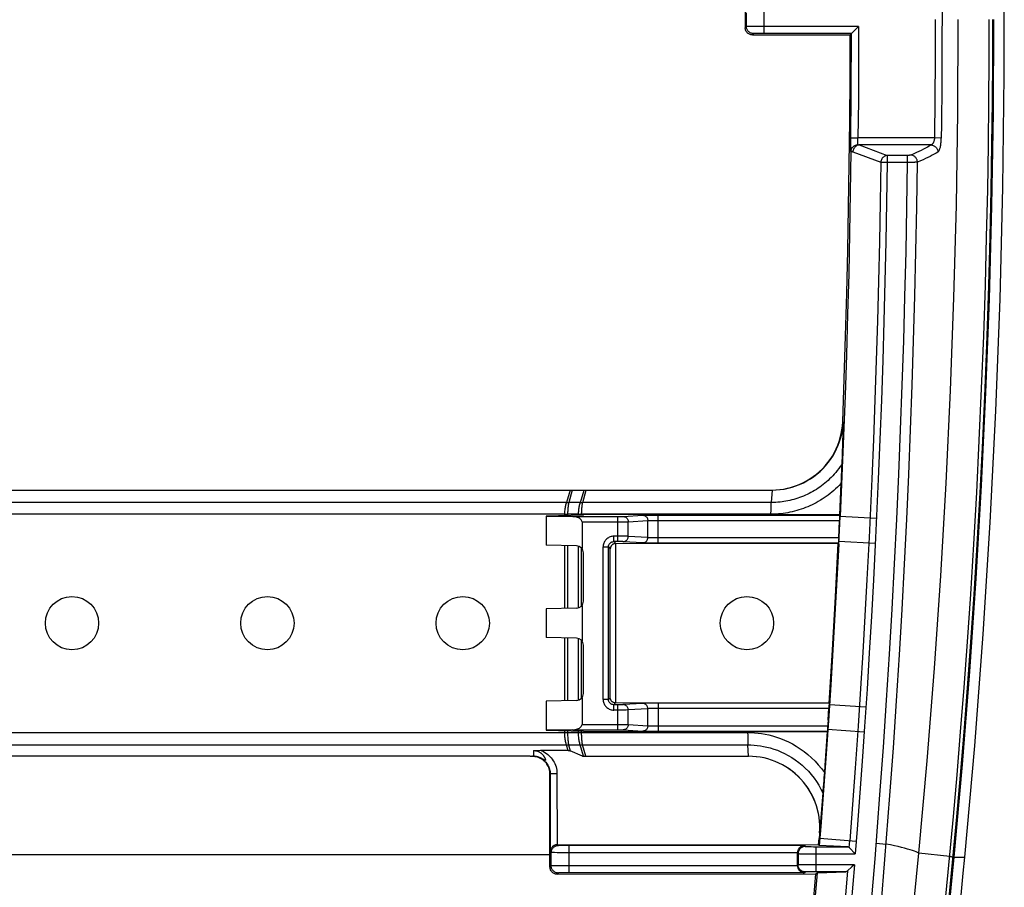
# Model space of a CAD drawing. Units: millimetres. Extents: x -47.7 to 46.8, y -48.8 to 45.7.
# Drawn here: x 19.1 to 46.8, y -26 to -1.6 of the extents above; entities that cross this region are included whole.
import ezdxf

# ---------------------------------------------------------------- set-up
doc = ezdxf.new("R2010")
doc.units = ezdxf.units.MM
doc.header["$LTSCALE"] = 16.335
doc.layers.get('0').update_dxf_attribs({"linetype": 'CONTINUOUS'})
for name, color, linetype in [('ASSI', 7, 'CONTINUOUS'), ('DRAFT', 7, 'CONTINUOUS'), ('RACCORDO', 7, 'CONTINUOUS'), ('SMUSSO', 7, 'CONTINUOUS'), ('SUPERFICI', 7, 'CONTINUOUS')]:
    doc.layers.add(name, color=color, linetype=linetype)

msp = doc.modelspace()

# ---------------------------------------------------------------- linework, layer by layer
at = {"color": 253, "linetype": 'CONTINUOUS'}
msp.add_line((33.989, -25.114), (14.736, -25.114), dxfattribs=at)
at = {"color": 7, "linetype": 'CONTINUOUS'}
msp.add_line((44.242, -26.394), (44.372, -25.061), dxfattribs=at)
for points in [[(44.372, -25.061), (44.605, -22.459), (44.811, -19.854), (44.989, -17.247), (45.14, -14.639), (45.263, -12.03), (45.359, -9.419), (45.428, -6.808), (45.469, -4.196), (45.483, -1.584)], [(45.365, -25.18), (45.6, -22.564), (45.807, -19.946), (45.986, -17.327), (46.138, -14.705), (46.262, -12.082), (46.358, -9.459), (46.427, -6.834), (46.469, -4.21), (46.483, -1.584)]]:
    msp.add_lwpolyline(points, dxfattribs=at)
for centre in [(20.533, -18.584), (26.033, -18.584), (31.533, -18.584)]:
    msp.add_circle(centre, 0.75, dxfattribs=at)
at = {"layer": 'ASSI', "color": 7, "linetype": 'CONTINUOUS'}
msp.add_circle((39.533, -18.584), 0.75, dxfattribs=at)
at = {"layer": 'DRAFT', "color": 7, "linetype": 'CONTINUOUS'}
for p, q in [((34.933, -15.539), (33.883, -15.571)), ((33.883, -15.574), (33.883, -16.384)), ((42.139, -15.534), (34.933, -15.526)), ((34.933, -15.539), (34.933, -15.526)), ((42.117, -16.36), (42.154, -15.584)), ((42.022, -17.838), (42.101, -16.335)), ((42.117, -16.36), (42.065, -17.352)), ((42.065, -17.352), (42.01, -18.343)), ((41.937, -19.339), (42.022, -17.838)), ((33.883, -18.184), (33.883, -18.984)), ((42.01, -18.343), (41.953, -19.332)), ((41.845, -20.837), (41.937, -19.339)), ((41.953, -19.332), (41.892, -20.319)), ((41.892, -20.319), (41.836, -21.196)), ((33.883, -20.784), (33.883, -21.595)), ((41.836, -21.196), (41.763, -22.267)), ((33.883, -21.598), (34.933, -21.63)), ((34.933, -21.63), (34.933, -21.639)), ((34.933, -21.639), (41.792, -21.632)), ((41.763, -22.267), (41.689, -23.29)), ((41.689, -23.29), (41.612, -24.311)), ((41.612, -24.311), (41.569, -24.851)), ((41.55, -24.83), (41.564, -24.649)), ((41.55, -24.83), (41.569, -24.851)), ((45.624, -25.631), (45.667, -25.18)), ((41.337, -27.275), (41.472, -25.65)), ((41.508, -25.618), (41.428, -26.58)), ((41.472, -25.65), (41.508, -25.618)), ((45.489, -26.983), (45.624, -25.631))]:
    msp.add_line(p, q, dxfattribs=at)
at = {"layer": 'DRAFT', "color": 253, "linetype": 'CONTINUOUS'}
for p, q in [((42.106, -16.36), (42.117, -16.36)), ((41.851, -20.811), (41.861, -20.812)), ((41.585, -24.651), (41.564, -24.649)), ((45.365, -25.18), (45.667, -25.18))]:
    msp.add_line(p, q, dxfattribs=at)
at = {"layer": 'DRAFT', "color": 7, "linetype": 'CONTINUOUS'}
msp.add_lwpolyline([(45.667, -25.18), (45.944, -22.04), (46.182, -18.897), (46.381, -15.753), (46.54, -12.606), (46.659, -9.457), (46.738, -6.308), (46.778, -3.159), (46.778, -0.01), (46.738, 3.139), (46.659, 6.288), (46.54, 9.437), (46.381, 12.584), (46.182, 15.729), (45.944, 18.871), (45.667, 22.011)], dxfattribs=at)
at = {"layer": 'RACCORDO', "color": 7, "linetype": 'CONTINUOUS'}
for p, q in [((39.484, -1.356), (39.484, -1.812)), ((42.659, -1.791), (42.561, -1.889)), ((42.677, -1.773), (42.659, -1.791)), ((39.685, -2.012), (42.441, -2.009)), ((42.478, -1.972), (42.477, -1.973)), ((42.241, -12.91), (42.2, -14.113)), ((42.179, -14.652), (42.139, -15.534)), ((11.186, -14.834), (40.241, -14.834)), ((40.241, -14.834), (40.219, -15.185)), ((33.883, -15.574), (34.634, -15.582)), ((34.89, -15.732), (34.89, -16.483)), ((42.115, -16.181), (42.139, -15.688)), ((42.143, -15.538), (42.139, -15.534)), ((42.141, -15.65), (42.139, -15.688)), ((42.142, -15.615), (42.141, -15.65)), ((42.143, -15.584), (42.142, -15.615)), ((42.144, -15.567), (42.143, -15.584)), ((35.839, -16.341), (42.101, -16.335)), ((42.101, -16.335), (42.105, -16.331)), ((42.113, -16.226), (42.111, -16.255)), ((42.115, -16.181), (42.113, -16.226)), ((34.738, -16.407), (33.883, -16.384)), ((34.933, -17.962), (34.933, -16.607)), ((34.738, -18.162), (33.883, -18.184)), ((34.89, -18.086), (34.89, -19.083)), ((34.738, -19.007), (33.883, -18.984)), ((34.933, -20.562), (34.933, -19.207)), ((34.738, -20.762), (33.883, -20.784)), ((34.89, -20.686), (34.89, -21.437)), ((41.845, -20.837), (35.837, -20.83)), ((41.817, -21.317), (41.84, -20.973)), ((41.843, -20.928), (41.84, -20.973)), ((41.844, -20.901), (41.843, -20.928)), ((41.845, -20.878), (41.844, -20.901)), ((41.846, -20.838), (41.845, -20.837)), ((41.817, -21.317), (41.804, -21.518)), ((34.634, -21.587), (33.883, -21.595)), ((41.799, -21.574), (41.798, -21.593)), ((41.801, -21.553), (41.799, -21.574)), ((41.804, -21.518), (41.801, -21.553)), ((41.792, -21.632), (41.793, -21.631)), ((33.718, -22.166), (34.49, -22.166)), ((39.579, -22.334), (39.561, -22.014)), ((33.43, -22.334), (15.883, -22.334)), ((33.495, -22.334), (33.473, -22.334)), ((33.523, -22.336), (33.486, -22.334)), ((33.505, -22.33), (33.52, -22.33)), ((33.56, -22.34), (33.523, -22.336)), ((33.56, -22.339), (33.592, -22.344)), ((33.813, -22.433), (33.79, -22.419)), ((34.901, -22.334), (34.558, -22.181)), ((34.901, -22.334), (39.579, -22.334)), ((33.989, -25.458), (33.987, -22.834)), ((41.668, -23.366), (41.564, -24.649)), ((41.672, -23.312), (41.668, -23.366)), ((34.201, -24.823), (41.55, -24.83)), ((42.376, -24.881), (41.569, -24.851)), ((42.44, -24.929), (42.561, -25.06)), ((40.953, -25.418), (40.953, -25.051)), ((42.561, -25.06), (42.581, -25.081)), ((42.487, -25.452), (42.367, -25.562)), ((42.538, -25.405), (42.487, -25.452)), ((42.556, -25.388), (42.538, -25.405)), ((34.189, -25.657), (41.472, -25.65)), ((41.508, -25.618), (42.319, -25.588)), ((42.367, -25.562), (42.36, -25.569))]:
    msp.add_line(p, q, dxfattribs=at)
at = {"layer": 'RACCORDO', "color": 253, "linetype": 'CONTINUOUS'}
for p, q in [((40.019, -1.973), (40.019, -1.196)), ((45.024, -1.181), (45.023, -2.341)), ((39.519, -1.778), (39.519, -1.391)), ((44.831, -1.584), (44.829, -2.711)), ((39.519, -1.778), (39.484, -1.812)), ((39.589, -1.775), (39.556, -1.776)), ((39.631, -1.775), (39.589, -1.775)), ((39.74, -1.774), (39.631, -1.775)), ((39.909, -1.773), (39.74, -1.774)), ((42.677, -1.773), (39.909, -1.773)), ((42.677, -1.773), (42.675, -2.821)), ((39.719, -1.978), (39.685, -2.012)), ((39.786, -1.975), (39.761, -1.975)), ((39.817, -1.974), (39.786, -1.975)), ((39.87, -1.973), (39.817, -1.974)), ((39.931, -1.973), (39.87, -1.973)), ((40.019, -1.973), (39.931, -1.973)), ((42.477, -1.973), (40.019, -1.973)), ((42.471, -3.605), (42.477, -1.973)), ((45.023, -2.341), (45.018, -3.432)), ((44.829, -2.711), (44.822, -3.793)), ((42.675, -2.821), (42.669, -3.869)), ((42.458, -5.002), (42.471, -3.605)), ((42.669, -3.869), (42.659, -4.917)), ((44.822, -3.793), (44.811, -4.917)), ((42.459, -4.914), (42.659, -4.917)), ((42.658, -4.995), (42.658, -4.964)), ((44.811, -4.917), (42.659, -4.917)), ((45.005, -4.919), (44.811, -4.917)), ((42.458, -5.11), (42.458, -5.002)), ((42.458, -5.18), (42.458, -5.11)), ((42.458, -5.221), (42.458, -5.18)), ((42.458, -5.255), (42.458, -5.221)), ((42.658, -5.023), (42.658, -4.995)), ((42.658, -5.048), (42.658, -5.023)), ((44.715, -5.114), (42.695, -5.114)), ((42.695, -5.114), (43.482, -5.408)), ((42.515, -5.308), (43.302, -5.602)), ((44.061, -5.408), (43.482, -5.408)), ((43.482, -5.408), (43.482, -5.605)), ((44.057, -5.605), (44.057, -5.408)), ((44.057, -5.605), (43.482, -5.605)), ((44.124, -5.605), (44.097, -5.605)), ((44.15, -5.605), (44.124, -5.605)), ((44.175, -5.604), (44.15, -5.605)), ((44.2, -5.604), (44.175, -5.604)), ((44.223, -5.603), (44.2, -5.604)), ((44.245, -5.603), (44.223, -5.603)), ((43.049, -14.516), (42.973, -16.171)), ((43.23, -14.524), (43.153, -16.18)), ((34.554, -14.834), (34.454, -15.185)), ((34.616, -14.834), (34.515, -15.186)), ((34.847, -15.186), (34.948, -14.834)), ((34.909, -15.185), (35.01, -14.834)), ((34.454, -15.185), (11.216, -15.185)), ((34.847, -15.186), (34.515, -15.186)), ((40.219, -15.185), (34.909, -15.185)), ((34.396, -15.515), (11.228, -15.515)), ((34.396, -15.515), (34.437, -15.516)), ((34.396, -15.515), (34.396, -15.555)), ((34.437, -15.516), (34.485, -15.518)), ((34.792, -15.518), (34.485, -15.518)), ((34.485, -15.518), (34.485, -15.553)), ((34.792, -15.518), (34.82, -15.517)), ((34.792, -15.543), (34.792, -15.518)), ((34.82, -15.517), (34.849, -15.516)), ((34.849, -15.516), (34.88, -15.515)), ((40.214, -15.515), (34.88, -15.515)), ((34.88, -15.541), (34.88, -15.515)), ((34.634, -15.582), (35.916, -15.582)), ((34.89, -15.732), (35.98, -15.732)), ((35.902, -16.287), (35.902, -15.582)), ((35.916, -15.582), (35.954, -15.582)), ((35.954, -15.582), (35.988, -15.581)), ((35.98, -15.732), (36.095, -15.731)), ((35.988, -15.581), (36.009, -15.581)), ((36.009, -15.581), (36.025, -15.581)), ((36.047, -15.58), (36.598, -15.544)), ((36.095, -15.731), (36.148, -15.731)), ((36.148, -15.731), (36.174, -15.73)), ((36.192, -15.73), (36.743, -15.694)), ((36.192, -16.139), (36.192, -15.73)), ((36.65, -15.542), (36.688, -15.541)), ((36.688, -15.541), (36.734, -15.54)), ((36.734, -15.54), (36.813, -15.539)), ((36.743, -16.175), (36.743, -15.694)), ((36.803, -15.691), (36.833, -15.69)), ((36.813, -15.539), (36.903, -15.539)), ((36.833, -15.69), (36.868, -15.689)), ((36.868, -15.689), (36.906, -15.689)), ((36.903, -15.539), (37.033, -15.538)), ((36.906, -15.689), (36.968, -15.688)), ((36.968, -15.688), (37.033, -15.688)), ((37.033, -15.538), (42.143, -15.538)), ((37.033, -16.331), (37.033, -15.538)), ((37.033, -15.688), (42.139, -15.688)), ((43.18, -15.633), (42.144, -15.584)), ((36.029, -16.137), (35.785, -16.137)), ((35.785, -16.287), (35.785, -16.137)), ((35.941, -16.287), (35.785, -16.287)), ((35.785, -16.287), (35.839, -16.341)), ((35.842, -20.83), (35.845, -16.341)), ((35.977, -16.287), (35.941, -16.287)), ((35.999, -16.288), (35.977, -16.287)), ((36.115, -16.138), (36.029, -16.137)), ((36.598, -16.325), (36.047, -16.289)), ((36.743, -16.175), (36.192, -16.139)), ((36.759, -16.329), (36.71, -16.328)), ((36.842, -16.33), (36.759, -16.329)), ((36.935, -16.33), (36.842, -16.33)), ((36.886, -16.18), (36.85, -16.179)), ((36.926, -16.18), (36.886, -16.18)), ((36.989, -16.181), (36.926, -16.18)), ((42.105, -16.331), (36.935, -16.33)), ((42.115, -16.181), (36.989, -16.181)), ((42.113, -16.226), (42.106, -16.36)), ((43.146, -16.336), (42.12, -16.284)), ((42.973, -16.171), (42.912, -17.355)), ((43.153, -16.18), (43.092, -17.365)), ((34.396, -16.398), (34.396, -18.171)), ((34.485, -16.4), (34.485, -18.169)), ((34.792, -18.153), (34.792, -16.416)), ((34.88, -18.097), (34.88, -16.471)), ((35.485, -16.437), (35.635, -16.437)), ((35.485, -20.732), (35.485, -16.437)), ((35.635, -16.437), (35.687, -16.488)), ((35.635, -20.732), (35.635, -16.437)), ((35.684, -20.683), (35.687, -16.488)), ((42.912, -17.355), (42.855, -18.381)), ((43.092, -17.365), (43.036, -18.392)), ((42.855, -18.381), (42.795, -19.406)), ((43.036, -18.392), (42.976, -19.417)), ((34.396, -18.998), (34.396, -20.771)), ((34.485, -19), (34.485, -20.769)), ((34.792, -20.753), (34.792, -19.016)), ((34.88, -20.697), (34.88, -19.071)), ((42.795, -19.406), (42.733, -20.429)), ((42.976, -19.417), (42.913, -20.44)), ((42.733, -20.429), (42.664, -21.486)), ((42.913, -20.44), (42.844, -21.498)), ((35.635, -20.732), (35.485, -20.732)), ((35.635, -20.732), (35.684, -20.683)), ((35.785, -20.882), (35.837, -20.83)), ((35.902, -20.882), (35.785, -20.882)), ((35.785, -21.032), (35.785, -20.882)), ((35.902, -21.032), (35.785, -21.032)), ((35.946, -20.882), (35.902, -20.882)), ((35.902, -21.587), (35.902, -20.882)), ((36.049, -21.031), (35.902, -21.032)), ((35.976, -20.881), (35.946, -20.882)), ((36.002, -20.881), (35.976, -20.881)), ((36.017, -20.881), (36.002, -20.881)), ((36.03, -20.881), (36.017, -20.881)), ((36.598, -20.844), (36.047, -20.88)), ((36.132, -21.031), (36.049, -21.031)), ((36.169, -21.03), (36.132, -21.031)), ((36.186, -21.03), (36.169, -21.03)), ((36.192, -21.03), (36.186, -21.03)), ((36.743, -20.994), (36.192, -21.03)), ((36.192, -21.439), (36.192, -21.03)), ((36.688, -20.841), (36.65, -20.842)), ((36.734, -20.84), (36.688, -20.841)), ((36.813, -20.839), (36.734, -20.84)), ((36.743, -21.475), (36.743, -20.994)), ((36.833, -20.99), (36.803, -20.991)), ((36.903, -20.839), (36.813, -20.839)), ((36.868, -20.989), (36.833, -20.99)), ((36.906, -20.989), (36.868, -20.989)), ((37.033, -20.838), (36.903, -20.839)), ((36.968, -20.988), (36.906, -20.989)), ((37.033, -20.988), (36.968, -20.988)), ((41.846, -20.838), (37.033, -20.838)), ((37.033, -20.838), (37.033, -21.631)), ((41.839, -20.988), (37.033, -20.988)), ((41.851, -20.811), (41.84, -20.973)), ((42.881, -20.951), (41.856, -20.884)), ((34.396, -21.614), (34.396, -21.662)), ((34.634, -21.587), (35.935, -21.587)), ((34.89, -21.437), (36.029, -21.437)), ((35.935, -21.587), (35.966, -21.587)), ((35.966, -21.587), (35.994, -21.588)), ((35.994, -21.588), (36.01, -21.588)), ((36.029, -21.437), (36.118, -21.438)), ((36.047, -21.589), (36.598, -21.625)), ((36.118, -21.438), (36.158, -21.438)), ((36.192, -21.439), (36.743, -21.475)), ((36.85, -21.479), (36.887, -21.48)), ((36.887, -21.48), (36.926, -21.48)), ((36.926, -21.48), (36.989, -21.481)), ((36.989, -21.481), (41.806, -21.481)), ((42.834, -21.654), (41.799, -21.584)), ((42.664, -21.486), (42.582, -22.668)), ((42.844, -21.498), (42.787, -22.339)), ((15.876, -21.662), (34.396, -21.662)), ((34.396, -21.662), (34.417, -21.663)), ((34.417, -21.663), (34.447, -21.664)), ((34.447, -21.664), (34.485, -21.665)), ((34.485, -21.665), (34.792, -21.665)), ((34.82, -21.664), (34.839, -21.663)), ((34.839, -21.663), (34.859, -21.662)), ((34.859, -21.662), (34.88, -21.662)), ((34.88, -21.662), (39.556, -21.662)), ((36.71, -21.628), (36.759, -21.629)), ((36.759, -21.629), (36.842, -21.63)), ((36.842, -21.63), (36.935, -21.63)), ((36.935, -21.63), (41.793, -21.631)), ((39.553, -21.662), (39.554, -21.747)), ((39.554, -21.747), (39.556, -21.871)), ((15.875, -22.014), (34.447, -22.014)), ((33.523, -22.171), (33.52, -22.33)), ((34.447, -22.014), (34.49, -22.166)), ((34.511, -22.015), (34.841, -22.015)), ((34.511, -22.015), (34.558, -22.181)), ((34.933, -22.334), (34.841, -22.015)), ((34.904, -22.014), (39.561, -22.014)), ((34.996, -22.334), (34.904, -22.014)), ((42.787, -22.339), (42.713, -23.365)), ((42.582, -22.668), (42.507, -23.693)), ((33.996, -22.834), (33.987, -22.834)), ((33.996, -22.834), (33.998, -25.02)), ((34.186, -22.826), (34.187, -24.824)), ((42.713, -23.365), (42.635, -24.39)), ((43.139, -25.221), (43.278, -23.42)), ((43.419, -25.244), (43.558, -23.44)), ((42.507, -23.693), (42.428, -24.717)), ((45.197, -25.603), (45.344, -24.029)), ((45.206, -26.509), (45.441, -24.04)), ((42.635, -24.39), (42.581, -25.081)), ((42.609, -24.731), (41.585, -24.651)), ((34.224, -24.846), (34.201, -24.823)), ((34.339, -24.85), (34.306, -24.85)), ((34.395, -24.851), (34.339, -24.85)), ((34.458, -24.851), (34.395, -24.851)), ((41.15, -24.851), (34.458, -24.851)), ((34.524, -25.617), (34.524, -24.851)), ((41.15, -24.851), (41.174, -24.876)), ((41.256, -24.879), (41.289, -24.88)), ((41.289, -24.88), (41.345, -24.88)), ((41.345, -24.88), (41.408, -24.881)), ((41.408, -24.881), (42.376, -24.881)), ((41.474, -24.881), (41.474, -25.588)), ((42.414, -24.9), (42.428, -24.717)), ((43.174, -24.784), (43.453, -24.807)), ((34.024, -25.046), (33.998, -25.02)), ((34.024, -25.423), (34.024, -25.046)), ((34.187, -25.05), (34.114, -25.049)), ((34.343, -25.051), (34.187, -25.05)), ((40.953, -25.051), (34.343, -25.051)), ((40.953, -25.055), (40.974, -25.076)), ((40.974, -25.076), (40.974, -25.393)), ((41.064, -25.079), (41.137, -25.08)), ((41.137, -25.08), (41.293, -25.081)), ((41.293, -25.081), (42.581, -25.081)), ((43.03, -26.533), (43.139, -25.221)), ((45.24, -25.157), (44.372, -25.061)), ((45.336, -25.169), (45.365, -25.18)), ((34.024, -25.423), (33.989, -25.458)), ((34.094, -25.42), (34.061, -25.421)), ((34.136, -25.419), (34.094, -25.42)), ((34.245, -25.418), (34.136, -25.419)), ((34.414, -25.418), (34.245, -25.418)), ((40.953, -25.418), (34.414, -25.418)), ((40.974, -25.393), (40.953, -25.414)), ((41.044, -25.39), (41.011, -25.391)), ((41.086, -25.39), (41.044, -25.39)), ((41.195, -25.389), (41.086, -25.39)), ((41.364, -25.388), (41.195, -25.389)), ((42.556, -25.388), (41.364, -25.388)), ((42.556, -25.388), (42.466, -26.483)), ((43.31, -26.557), (43.419, -25.244)), ((34.224, -25.623), (34.189, -25.657)), ((34.291, -25.619), (34.266, -25.62)), ((34.322, -25.619), (34.291, -25.619)), ((34.376, -25.618), (34.322, -25.619)), ((34.437, -25.618), (34.376, -25.618)), ((34.524, -25.617), (34.437, -25.618)), ((41.15, -25.617), (34.524, -25.617)), ((41.174, -25.593), (41.15, -25.617)), ((41.241, -25.59), (41.216, -25.59)), ((41.272, -25.589), (41.241, -25.59)), ((41.326, -25.589), (41.272, -25.589)), ((41.387, -25.588), (41.326, -25.589)), ((41.474, -25.588), (41.387, -25.588)), ((42.319, -25.588), (41.474, -25.588)), ((42.36, -25.569), (42.277, -26.571)), ((45.064, -26.941), (45.197, -25.603))]:
    msp.add_line(p, q, dxfattribs=at)
for points in [[(45.344, -24.029), (45.447, -22.859), (45.548, -21.649), (45.645, -20.399), (45.74, -19.107), (45.831, -17.766), (45.918, -16.36), (46, -14.903), (46.074, -13.441), (46.14, -11.971), (46.197, -10.495), (46.244, -9.065), (46.281, -7.699), (46.31, -6.379), (46.331, -5.108), (46.346, -3.885), (46.354, -2.711), (46.356, -1.584)], [(45.441, -24.04), (45.544, -22.87), (45.645, -21.659), (45.742, -20.408), (45.837, -19.116), (45.928, -17.775), (46.015, -16.367), (46.097, -14.91), (46.171, -13.447), (46.237, -11.976), (46.294, -10.499), (46.341, -9.069), (46.378, -7.702), (46.407, -6.382), (46.429, -5.11), (46.443, -3.886), (46.451, -2.711), (46.453, -1.584)], [(39.556, -1.776), (39.543, -1.776), (39.533, -1.777), (39.526, -1.777), (39.521, -1.778), (39.519, -1.778)], [(39.719, -1.978), (39.698, -1.977), (39.677, -1.973), (39.657, -1.968), (39.638, -1.961), (39.619, -1.951), (39.601, -1.94), (39.585, -1.926), (39.57, -1.912), (39.557, -1.895), (39.546, -1.878), (39.536, -1.859), (39.529, -1.84), (39.523, -1.819), (39.52, -1.799), (39.519, -1.778)], [(39.761, -1.975), (39.75, -1.976), (39.741, -1.976), (39.733, -1.976), (39.727, -1.977), (39.723, -1.977), (39.72, -1.977), (39.719, -1.978)], [(45.018, -3.432), (45.009, -4.54), (45.005, -4.919)], [(42.658, -4.964), (42.659, -4.933), (42.659, -4.917)], [(44.811, -4.917), (44.81, -4.932), (44.809, -4.947), (44.807, -4.962), (44.805, -4.976), (44.802, -4.991), (44.798, -5.005), (44.794, -5.018), (44.789, -5.031), (44.784, -5.043), (44.778, -5.055), (44.772, -5.066), (44.765, -5.076), (44.757, -5.085), (44.75, -5.093), (44.741, -5.1), (44.733, -5.105), (44.724, -5.11), (44.715, -5.114)], [(44.907, -5.313), (44.916, -5.306), (44.925, -5.297), (44.934, -5.285), (44.942, -5.271), (44.95, -5.255), (44.957, -5.237), (44.964, -5.217), (44.971, -5.196), (44.977, -5.172), (44.982, -5.148), (44.987, -5.122), (44.991, -5.095), (44.995, -5.067), (44.998, -5.038), (45.001, -5.009), (45.003, -4.98), (45.004, -4.95), (45.005, -4.919)], [(42.46, -5.3), (42.459, -5.292), (42.459, -5.281), (42.459, -5.269), (42.458, -5.255)], [(42.695, -5.114), (42.673, -5.117), (42.651, -5.123), (42.629, -5.132), (42.609, -5.144), (42.59, -5.159), (42.573, -5.175), (42.557, -5.194), (42.544, -5.215), (42.532, -5.237), (42.524, -5.26), (42.518, -5.284), (42.515, -5.308)], [(42.659, -5.103), (42.659, -5.096), (42.658, -5.089), (42.658, -5.08), (42.658, -5.07), (42.658, -5.06), (42.658, -5.048)], [(42.659, -5.103), (42.665, -5.105), (42.671, -5.107), (42.677, -5.109), (42.683, -5.111), (42.689, -5.112), (42.695, -5.114)], [(44.715, -5.114), (44.665, -5.143), (44.613, -5.173), (44.557, -5.204), (44.499, -5.234), (44.438, -5.265), (44.372, -5.297), (44.302, -5.329), (44.228, -5.363), (44.149, -5.397)], [(44.715, -5.114), (44.735, -5.116), (44.754, -5.12), (44.773, -5.126), (44.791, -5.134), (44.809, -5.143), (44.826, -5.155), (44.841, -5.168), (44.855, -5.183), (44.868, -5.199), (44.879, -5.216), (44.888, -5.234), (44.896, -5.253), (44.902, -5.273), (44.905, -5.293), (44.907, -5.313)], [(42.462, -5.271), (42.47, -5.279), (42.479, -5.287), (42.487, -5.294), (42.496, -5.299), (42.505, -5.304), (42.515, -5.308)], [(43.482, -5.408), (43.46, -5.411), (43.438, -5.418), (43.417, -5.427), (43.396, -5.438), (43.377, -5.453), (43.36, -5.47), (43.344, -5.488), (43.331, -5.509), (43.32, -5.531), (43.311, -5.554), (43.305, -5.578), (43.302, -5.602)], [(44.149, -5.397), (44.148, -5.398), (44.146, -5.398), (44.144, -5.399), (44.142, -5.399), (44.14, -5.4), (44.138, -5.401), (44.135, -5.401), (44.132, -5.402), (44.129, -5.402), (44.126, -5.403), (44.123, -5.403), (44.119, -5.404), (44.116, -5.404), (44.112, -5.405), (44.108, -5.405), (44.104, -5.406), (44.1, -5.406), (44.096, -5.406), (44.092, -5.407), (44.088, -5.407), (44.083, -5.407), (44.079, -5.407), (44.075, -5.408), (44.07, -5.408), (44.066, -5.408), (44.061, -5.408)], [(44.334, -5.596), (44.332, -5.577), (44.328, -5.557), (44.323, -5.537), (44.315, -5.519), (44.306, -5.501), (44.295, -5.483), (44.283, -5.468), (44.27, -5.453), (44.255, -5.44), (44.239, -5.428), (44.222, -5.418), (44.204, -5.41), (44.186, -5.404), (44.168, -5.399), (44.149, -5.397)], [(44.907, -5.313), (44.857, -5.343), (44.803, -5.373), (44.747, -5.403), (44.688, -5.434), (44.626, -5.465), (44.56, -5.496), (44.489, -5.529), (44.414, -5.562), (44.334, -5.596)], [(43.302, -5.602), (43.285, -6.721), (43.263, -7.838), (43.238, -8.954), (43.208, -10.069), (43.175, -11.183), (43.137, -12.295), (43.095, -13.406), (43.049, -14.516)], [(43.482, -5.605), (43.465, -6.724), (43.444, -7.842), (43.419, -8.959), (43.389, -10.074), (43.356, -11.189), (43.318, -12.302), (43.276, -13.413), (43.23, -14.524)], [(43.278, -23.42), (43.375, -22.078), (43.464, -20.756), (43.546, -19.46), (43.62, -18.186), (43.689, -16.917), (43.751, -15.651), (43.808, -14.391), (43.86, -13.134), (43.906, -11.881), (43.947, -10.631), (43.982, -9.378), (44.012, -8.123), (44.037, -6.865), (44.057, -5.605)], [(43.482, -5.605), (43.457, -5.604), (43.432, -5.604), (43.409, -5.604), (43.386, -5.604), (43.365, -5.603), (43.346, -5.603), (43.328, -5.603), (43.314, -5.603), (43.302, -5.602)], [(43.558, -23.44), (43.655, -22.095), (43.743, -20.772), (43.825, -19.474), (43.899, -18.198), (43.967, -16.927), (44.03, -15.659), (44.087, -14.396), (44.138, -13.137), (44.184, -11.882), (44.224, -10.631), (44.26, -9.377), (44.29, -8.119), (44.314, -6.859), (44.334, -5.596)], [(44.097, -5.605), (44.07, -5.605), (44.057, -5.605)], [(44.334, -5.596), (44.33, -5.597), (44.325, -5.598), (44.319, -5.598), (44.313, -5.599), (44.306, -5.599), (44.299, -5.6), (44.291, -5.6), (44.283, -5.601), (44.274, -5.601), (44.265, -5.602), (44.255, -5.602), (44.245, -5.603)], [(42.2, -14.113), (42.159, -14.174), (42.117, -14.231), (42.075, -14.286), (42.033, -14.338), (41.991, -14.387), (41.948, -14.435), (41.905, -14.48), (41.861, -14.523), (41.816, -14.565), (41.771, -14.605), (41.725, -14.644), (41.679, -14.682), (41.632, -14.718), (41.584, -14.752), (41.536, -14.785), (41.487, -14.817), (41.438, -14.848), (41.387, -14.877), (41.336, -14.905), (41.285, -14.932), (41.232, -14.957), (41.179, -14.982), (41.126, -15.005), (41.072, -15.026), (41.017, -15.047), (40.962, -15.065), (40.907, -15.083), (40.852, -15.099), (40.796, -15.114), (40.741, -15.127), (40.686, -15.138), (40.631, -15.149), (40.576, -15.158), (40.52, -15.166), (40.464, -15.172), (40.406, -15.178), (40.345, -15.182), (40.283, -15.184), (40.219, -15.185)], [(42.179, -14.652), (42.13, -14.703), (42.08, -14.753), (42.029, -14.801), (41.978, -14.847), (41.926, -14.892), (41.873, -14.934), (41.82, -14.975), (41.766, -15.015), (41.711, -15.053), (41.655, -15.089), (41.599, -15.124), (41.542, -15.158), (41.484, -15.19), (41.426, -15.221), (41.366, -15.25), (41.306, -15.278), (41.245, -15.305), (41.183, -15.33), (41.121, -15.353), (41.059, -15.375), (40.996, -15.395), (40.933, -15.414), (40.87, -15.431), (40.807, -15.446), (40.744, -15.46), (40.682, -15.472), (40.619, -15.482), (40.555, -15.492), (40.491, -15.5), (40.425, -15.506), (40.357, -15.511), (40.286, -15.514), (40.214, -15.515)], [(34.454, -15.185), (34.445, -15.207), (34.437, -15.231), (34.43, -15.256), (34.423, -15.282), (34.417, -15.31), (34.412, -15.338), (34.408, -15.366), (34.404, -15.395), (34.401, -15.425), (34.399, -15.455), (34.397, -15.485), (34.396, -15.515)], [(34.454, -15.185), (34.461, -15.186), (34.468, -15.186), (34.475, -15.187), (34.481, -15.187), (34.488, -15.187), (34.495, -15.187), (34.502, -15.187), (34.508, -15.186), (34.515, -15.186)], [(34.515, -15.186), (34.51, -15.208), (34.506, -15.232), (34.502, -15.258), (34.499, -15.284), (34.496, -15.311), (34.493, -15.339), (34.491, -15.368), (34.489, -15.397), (34.487, -15.427), (34.486, -15.457), (34.485, -15.487), (34.485, -15.518)], [(34.792, -15.518), (34.792, -15.487), (34.794, -15.456), (34.796, -15.426), (34.799, -15.396), (34.803, -15.367), (34.807, -15.338), (34.812, -15.31), (34.818, -15.283), (34.824, -15.257), (34.831, -15.232), (34.839, -15.208), (34.847, -15.186)], [(34.847, -15.186), (34.853, -15.185), (34.86, -15.184), (34.867, -15.184), (34.874, -15.183), (34.881, -15.183), (34.888, -15.183), (34.895, -15.184), (34.902, -15.184), (34.909, -15.185)], [(34.88, -15.515), (34.88, -15.485), (34.881, -15.454), (34.882, -15.424), (34.884, -15.394), (34.886, -15.365), (34.888, -15.336), (34.891, -15.308), (34.894, -15.281), (34.897, -15.255), (34.9, -15.23), (34.904, -15.207), (34.909, -15.185)], [(40.21, -15.515), (40.21, -15.474), (40.211, -15.434), (40.211, -15.394), (40.212, -15.355), (40.213, -15.317), (40.214, -15.281), (40.216, -15.247), (40.217, -15.215), (40.219, -15.185)], [(36.025, -15.581), (36.032, -15.581), (36.038, -15.58), (36.043, -15.58), (36.047, -15.58)], [(36.047, -15.58), (36.066, -15.581), (36.085, -15.585), (36.103, -15.591), (36.12, -15.6), (36.135, -15.611), (36.15, -15.624), (36.162, -15.639), (36.173, -15.655), (36.181, -15.673), (36.187, -15.691), (36.191, -15.71), (36.192, -15.73)], [(36.174, -15.73), (36.184, -15.73), (36.192, -15.73)], [(36.598, -15.544), (36.608, -15.543), (36.62, -15.543), (36.634, -15.542), (36.65, -15.542)], [(36.598, -15.544), (36.617, -15.545), (36.635, -15.549), (36.653, -15.556), (36.67, -15.564), (36.686, -15.575), (36.7, -15.588), (36.713, -15.603), (36.723, -15.619), (36.732, -15.637), (36.738, -15.655), (36.742, -15.674), (36.743, -15.694)], [(36.743, -15.694), (36.749, -15.693), (36.757, -15.693), (36.767, -15.692), (36.777, -15.692), (36.79, -15.691), (36.803, -15.691)], [(35.785, -16.137), (35.759, -16.138), (35.733, -16.142), (35.707, -16.147), (35.683, -16.155), (35.658, -16.165), (35.635, -16.177), (35.613, -16.191), (35.592, -16.207), (35.573, -16.225), (35.556, -16.244), (35.54, -16.265), (35.525, -16.287), (35.513, -16.31), (35.503, -16.334), (35.496, -16.359), (35.49, -16.384), (35.487, -16.41), (35.485, -16.437)], [(35.635, -16.437), (35.636, -16.424), (35.638, -16.411), (35.64, -16.398), (35.644, -16.386), (35.649, -16.374), (35.655, -16.362), (35.662, -16.351), (35.67, -16.341), (35.679, -16.331), (35.689, -16.322), (35.699, -16.314), (35.71, -16.307), (35.722, -16.301), (35.734, -16.296), (35.746, -16.292), (35.759, -16.289), (35.772, -16.288), (35.785, -16.287)], [(36.047, -16.289), (36.043, -16.289), (36.038, -16.288), (36.032, -16.288), (36.025, -16.288), (36.017, -16.288), (35.999, -16.288)], [(36.047, -16.289), (36.066, -16.288), (36.085, -16.284), (36.103, -16.277), (36.12, -16.269), (36.135, -16.258), (36.15, -16.245), (36.162, -16.23), (36.173, -16.214), (36.181, -16.196), (36.187, -16.178), (36.191, -16.158), (36.192, -16.139)], [(36.192, -16.139), (36.184, -16.139), (36.174, -16.138), (36.162, -16.138), (36.115, -16.138)], [(36.598, -16.325), (36.617, -16.323), (36.635, -16.32), (36.653, -16.313), (36.67, -16.304), (36.686, -16.294), (36.7, -16.281), (36.713, -16.266), (36.723, -16.25), (36.732, -16.232), (36.738, -16.214), (36.742, -16.194), (36.743, -16.175)], [(36.71, -16.328), (36.668, -16.327), (36.65, -16.327), (36.634, -16.326), (36.62, -16.326), (36.608, -16.325), (36.598, -16.325)], [(36.85, -16.179), (36.818, -16.178), (36.803, -16.178), (36.79, -16.177), (36.777, -16.177), (36.767, -16.176), (36.757, -16.176), (36.749, -16.175), (36.743, -16.175)], [(35.485, -20.732), (35.487, -20.758), (35.49, -20.784), (35.496, -20.81), (35.503, -20.834), (35.513, -20.859), (35.525, -20.882), (35.54, -20.904), (35.556, -20.925), (35.573, -20.944), (35.592, -20.962), (35.613, -20.978), (35.635, -20.992), (35.658, -21.004), (35.683, -21.014), (35.707, -21.022), (35.733, -21.027), (35.759, -21.031), (35.785, -21.032)], [(35.785, -20.882), (35.772, -20.881), (35.759, -20.88), (35.746, -20.877), (35.734, -20.873), (35.722, -20.868), (35.71, -20.862), (35.699, -20.855), (35.689, -20.847), (35.679, -20.838), (35.67, -20.828), (35.662, -20.818), (35.655, -20.807), (35.649, -20.795), (35.644, -20.783), (35.64, -20.771), (35.638, -20.758), (35.636, -20.745), (35.635, -20.732)], [(36.047, -20.88), (36.044, -20.88), (36.04, -20.88), (36.036, -20.88), (36.03, -20.881)], [(36.192, -21.03), (36.191, -21.01), (36.187, -20.991), (36.181, -20.973), (36.173, -20.955), (36.162, -20.939), (36.15, -20.924), (36.135, -20.911), (36.12, -20.9), (36.103, -20.891), (36.085, -20.885), (36.066, -20.881), (36.047, -20.88)], [(36.65, -20.842), (36.634, -20.842), (36.62, -20.843), (36.608, -20.843), (36.598, -20.844)], [(36.743, -20.994), (36.742, -20.974), (36.738, -20.955), (36.732, -20.937), (36.723, -20.919), (36.713, -20.903), (36.7, -20.888), (36.686, -20.875), (36.67, -20.864), (36.653, -20.856), (36.635, -20.849), (36.617, -20.845), (36.598, -20.844)], [(36.803, -20.991), (36.79, -20.991), (36.777, -20.992), (36.767, -20.992), (36.757, -20.993), (36.749, -20.993), (36.743, -20.994)], [(34.485, -21.616), (34.484, -21.696), (34.485, -21.728), (34.486, -21.759), (34.487, -21.791), (34.488, -21.822), (34.49, -21.852), (34.493, -21.882), (34.496, -21.911), (34.499, -21.938), (34.502, -21.965), (34.506, -21.991), (34.511, -22.015)], [(36.01, -21.588), (36.024, -21.588), (36.03, -21.588), (36.036, -21.588), (36.04, -21.589), (36.044, -21.589), (36.047, -21.589)], [(36.192, -21.439), (36.191, -21.458), (36.187, -21.478), (36.181, -21.496), (36.173, -21.514), (36.162, -21.53), (36.15, -21.545), (36.135, -21.558), (36.12, -21.569), (36.103, -21.577), (36.085, -21.584), (36.066, -21.588), (36.047, -21.589)], [(36.158, -21.438), (36.178, -21.439), (36.186, -21.439), (36.192, -21.439)], [(36.743, -21.475), (36.742, -21.494), (36.738, -21.514), (36.732, -21.532), (36.723, -21.55), (36.713, -21.566), (36.7, -21.581), (36.686, -21.594), (36.67, -21.604), (36.653, -21.613), (36.635, -21.62), (36.617, -21.623), (36.598, -21.625)], [(36.743, -21.475), (36.749, -21.475), (36.757, -21.476), (36.767, -21.476), (36.777, -21.477), (36.79, -21.477), (36.803, -21.478), (36.818, -21.478), (36.85, -21.479)], [(34.396, -21.662), (34.396, -21.693), (34.397, -21.725), (34.398, -21.757), (34.401, -21.788), (34.404, -21.819), (34.407, -21.85), (34.412, -21.879), (34.418, -21.908), (34.424, -21.937), (34.431, -21.963), (34.438, -21.989), (34.447, -22.014)], [(34.841, -22.015), (34.833, -21.991), (34.826, -21.966), (34.819, -21.94), (34.813, -21.912), (34.808, -21.883), (34.803, -21.854), (34.799, -21.823), (34.796, -21.792), (34.794, -21.76), (34.792, -21.729), (34.792, -21.697), (34.792, -21.626)], [(34.792, -21.665), (34.81, -21.664), (34.82, -21.664)], [(34.904, -22.014), (34.9, -21.99), (34.896, -21.964), (34.893, -21.938), (34.89, -21.91), (34.887, -21.881), (34.885, -21.851), (34.883, -21.821), (34.882, -21.789), (34.881, -21.758), (34.88, -21.726), (34.88, -21.694), (34.88, -21.628)], [(36.598, -21.625), (36.608, -21.625), (36.62, -21.626), (36.634, -21.626), (36.65, -21.627), (36.668, -21.627), (36.71, -21.628)], [(39.556, -21.662), (39.652, -21.664), (39.749, -21.669), (39.847, -21.679), (39.945, -21.692), (40.045, -21.709), (40.147, -21.732), (40.254, -21.759), (40.363, -21.792), (40.474, -21.831), (40.586, -21.876), (40.699, -21.927), (40.811, -21.985), (40.923, -22.05), (41.034, -22.121), (41.143, -22.199), (41.249, -22.284), (41.352, -22.375), (41.45, -22.471), (41.542, -22.572), (41.63, -22.678), (41.712, -22.789)], [(39.556, -21.871), (39.557, -21.91), (39.558, -21.946), (39.559, -21.981), (39.561, -22.013)], [(33.718, -22.166), (33.762, -22.183), (33.805, -22.204), (33.846, -22.227), (33.886, -22.252), (33.924, -22.281), (33.96, -22.312), (33.994, -22.345), (34.026, -22.381), (34.054, -22.418), (34.081, -22.458), (34.104, -22.499), (34.125, -22.542), (34.143, -22.585), (34.158, -22.63), (34.17, -22.677), (34.178, -22.725), (34.183, -22.775), (34.186, -22.826)], [(34.447, -22.014), (34.454, -22.013), (34.461, -22.013), (34.468, -22.012), (34.476, -22.012), (34.483, -22.012), (34.49, -22.013), (34.497, -22.013), (34.504, -22.014), (34.511, -22.015)], [(34.841, -22.015), (34.847, -22.016), (34.854, -22.016), (34.861, -22.016), (34.868, -22.016), (34.875, -22.016), (34.882, -22.016), (34.89, -22.015), (34.897, -22.014), (34.904, -22.014)], [(39.561, -22.013), (39.647, -22.015), (39.734, -22.02), (39.823, -22.028), (39.912, -22.04), (40.001, -22.055), (40.094, -22.075), (40.19, -22.1), (40.289, -22.13), (40.389, -22.166), (40.49, -22.207), (40.591, -22.254), (40.692, -22.308), (40.793, -22.367), (40.893, -22.434), (40.99, -22.506), (41.085, -22.584), (41.176, -22.668), (41.263, -22.757), (41.344, -22.85), (41.421, -22.947), (41.491, -23.048), (41.556, -23.151), (41.615, -23.257), (41.668, -23.366)], [(34.186, -22.826), (34.166, -22.826), (34.146, -22.826), (34.127, -22.826), (34.109, -22.827), (34.091, -22.827), (34.075, -22.828), (34.059, -22.828), (34.045, -22.829), (34.033, -22.83), (34.022, -22.83), (34.013, -22.831), (34.006, -22.832), (34.001, -22.833), (33.997, -22.834), (33.996, -22.834)], [(34.024, -25.046), (34.025, -25.025), (34.028, -25.005), (34.034, -24.984), (34.041, -24.965), (34.051, -24.946), (34.062, -24.929), (34.075, -24.912), (34.09, -24.898), (34.107, -24.884), (34.124, -24.873), (34.143, -24.863), (34.162, -24.856), (34.183, -24.851), (34.203, -24.847), (34.224, -24.846)], [(34.306, -24.85), (34.278, -24.849), (34.266, -24.849), (34.255, -24.848), (34.246, -24.848), (34.239, -24.848), (34.233, -24.847), (34.228, -24.847), (34.225, -24.847), (34.224, -24.846)], [(41.174, -24.876), (41.153, -24.877), (41.133, -24.88), (41.112, -24.886), (41.093, -24.893), (41.074, -24.903), (41.057, -24.914), (41.04, -24.927), (41.025, -24.942), (41.012, -24.958), (41.001, -24.976), (40.991, -24.994), (40.984, -25.014), (40.978, -25.034), (40.975, -25.055), (40.974, -25.076)], [(41.174, -24.876), (41.175, -24.876), (41.178, -24.877), (41.183, -24.877), (41.189, -24.877), (41.196, -24.878), (41.205, -24.878), (41.216, -24.878), (41.228, -24.879), (41.256, -24.879)], [(44.372, -25.061), (44.338, -25.044), (44.297, -25.026), (44.247, -25.007), (44.19, -24.987), (44.125, -24.967), (44.052, -24.946), (43.971, -24.924), (43.883, -24.902), (43.787, -24.879), (43.683, -24.856), (43.572, -24.831), (43.453, -24.807)], [(34.114, -25.049), (34.076, -25.048), (34.061, -25.048), (34.048, -25.048), (34.038, -25.047), (34.031, -25.047), (34.026, -25.046), (34.024, -25.046)], [(40.974, -25.076), (40.976, -25.076), (40.981, -25.077), (40.988, -25.077), (40.998, -25.077), (41.011, -25.078), (41.026, -25.078), (41.064, -25.079)], [(45.24, -25.157), (45.256, -25.158), (45.272, -25.16)], [(45.272, -25.16), (45.286, -25.161), (45.299, -25.163), (45.31, -25.164), (45.32, -25.166), (45.327, -25.167), (45.333, -25.168), (45.336, -25.169)], [(34.061, -25.421), (34.048, -25.421), (34.038, -25.422), (34.031, -25.422), (34.026, -25.422), (34.024, -25.423)], [(34.224, -25.623), (34.203, -25.622), (34.183, -25.618), (34.162, -25.613), (34.143, -25.605), (34.124, -25.596), (34.107, -25.584), (34.09, -25.571), (34.075, -25.556), (34.062, -25.54), (34.051, -25.523), (34.041, -25.504), (34.034, -25.484), (34.028, -25.464), (34.025, -25.444), (34.024, -25.423)], [(41.011, -25.391), (40.998, -25.391), (40.988, -25.392), (40.981, -25.392), (40.976, -25.393), (40.974, -25.393)], [(41.174, -25.593), (41.153, -25.592), (41.133, -25.589), (41.112, -25.583), (41.093, -25.576), (41.074, -25.566), (41.057, -25.555), (41.04, -25.542), (41.025, -25.527), (41.012, -25.511), (41.001, -25.493), (40.991, -25.474), (40.984, -25.455), (40.978, -25.435), (40.975, -25.414), (40.974, -25.393)], [(34.266, -25.62), (34.255, -25.62), (34.246, -25.621), (34.239, -25.621), (34.233, -25.621), (34.228, -25.622), (34.225, -25.622), (34.224, -25.623)], [(41.216, -25.59), (41.205, -25.591), (41.196, -25.591), (41.189, -25.591), (41.183, -25.592), (41.178, -25.592), (41.175, -25.593), (41.174, -25.593)]]:
    msp.add_lwpolyline(points, dxfattribs=at)
at = {"layer": 'RACCORDO', "color": 7, "linetype": 'CONTINUOUS'}
for points in [[(39.685, -2.012), (39.664, -2.011), (39.643, -2.008), (39.623, -2.002), (39.603, -1.995), (39.584, -1.985), (39.567, -1.974), (39.551, -1.961), (39.536, -1.946), (39.523, -1.93), (39.511, -1.913), (39.502, -1.894), (39.494, -1.874), (39.489, -1.854), (39.485, -1.833), (39.484, -1.812)], [(42.523, -1.927), (42.512, -1.938), (42.489, -1.961)], [(42.561, -1.889), (42.547, -1.903), (42.523, -1.927)], [(42.228, -12.91), (42.271, -11.703), (42.31, -10.494), (42.343, -9.285), (42.371, -8.074), (42.395, -6.862), (42.414, -5.65), (42.428, -4.437), (42.437, -3.223), (42.441, -2.009)], [(42.489, -1.961), (42.48, -1.97), (42.441, -2.009)], [(42.462, -5.271), (42.467, -5.249), (42.475, -5.228), (42.486, -5.208), (42.499, -5.188), (42.514, -5.171), (42.531, -5.155), (42.55, -5.14), (42.57, -5.128), (42.591, -5.118), (42.613, -5.111), (42.636, -5.106), (42.659, -5.103)], [(42.46, -5.3), (42.443, -6.448), (42.422, -7.594), (42.397, -8.74), (42.368, -9.884), (42.334, -11.027), (42.295, -12.169), (42.253, -13.309), (42.206, -14.448), (42.154, -15.584)], [(42.462, -5.271), (42.462, -5.274), (42.461, -5.277), (42.461, -5.281), (42.461, -5.284), (42.46, -5.287), (42.46, -5.29), (42.46, -5.294), (42.46, -5.297), (42.46, -5.3)], [(40.241, -14.834), (40.342, -14.831), (40.455, -14.822), (40.567, -14.806), (40.678, -14.783), (40.789, -14.754), (40.898, -14.719), (41.004, -14.678), (41.107, -14.631), (41.208, -14.579), (41.305, -14.521), (41.399, -14.457), (41.489, -14.388), (41.576, -14.313), (41.659, -14.234), (41.736, -14.15), (41.808, -14.063), (41.876, -13.971), (41.937, -13.876), (41.993, -13.778), (42.044, -13.677), (42.089, -13.573), (42.128, -13.466), (42.161, -13.356), (42.187, -13.246), (42.207, -13.135), (42.221, -13.023), (42.228, -12.91)], [(42.2, -14.113), (42.198, -14.163), (42.194, -14.272)], [(42.194, -14.272), (42.192, -14.33), (42.189, -14.392), (42.185, -14.52)], [(42.185, -14.52), (42.182, -14.585), (42.179, -14.652)], [(42.143, -15.538), (42.144, -15.539), (42.144, -15.541), (42.144, -15.544), (42.144, -15.548), (42.144, -15.553), (42.144, -15.559), (42.144, -15.567)], [(35.839, -16.341), (35.825, -16.342), (35.811, -16.344), (35.797, -16.347), (35.785, -16.351), (35.773, -16.356), (35.762, -16.362), (35.752, -16.368), (35.743, -16.375), (35.734, -16.383), (35.727, -16.39), (35.72, -16.399), (35.713, -16.407), (35.708, -16.416), (35.703, -16.425), (35.699, -16.434), (35.695, -16.443), (35.692, -16.452), (35.69, -16.461), (35.688, -16.47), (35.687, -16.479), (35.687, -16.488)], [(42.111, -16.255), (42.11, -16.28), (42.109, -16.291), (42.108, -16.301), (42.107, -16.309), (42.107, -16.317), (42.106, -16.323), (42.106, -16.327), (42.105, -16.33), (42.105, -16.331)], [(35.837, -20.83), (35.82, -20.829), (35.804, -20.827), (35.789, -20.823), (35.775, -20.818), (35.762, -20.811), (35.751, -20.804), (35.74, -20.796), (35.73, -20.787), (35.721, -20.778), (35.713, -20.768), (35.707, -20.758), (35.701, -20.748), (35.696, -20.737), (35.692, -20.726), (35.688, -20.715), (35.686, -20.704), (35.685, -20.694), (35.684, -20.683)], [(41.846, -20.838), (41.846, -20.839), (41.847, -20.842), (41.847, -20.846), (41.846, -20.852), (41.846, -20.859), (41.846, -20.868), (41.845, -20.878)], [(41.798, -21.593), (41.796, -21.609), (41.796, -21.615), (41.795, -21.62), (41.795, -21.625), (41.794, -21.628), (41.794, -21.63), (41.793, -21.631)], [(41.792, -21.632), (41.726, -22.596), (41.712, -22.789)], [(33.523, -22.171), (33.584, -22.169), (33.616, -22.168)], [(33.523, -22.171), (33.544, -22.171), (33.565, -22.173), (33.584, -22.176), (33.603, -22.179), (33.621, -22.184), (33.638, -22.19), (33.653, -22.196), (33.668, -22.203), (33.683, -22.21), (33.696, -22.217), (33.708, -22.225), (33.72, -22.233), (33.731, -22.241), (33.742, -22.25), (33.751, -22.258), (33.761, -22.266), (33.769, -22.275), (33.777, -22.283), (33.785, -22.292), (33.792, -22.3), (33.798, -22.308), (33.804, -22.316), (33.81, -22.324), (33.815, -22.332), (33.82, -22.34), (33.825, -22.347), (33.829, -22.355), (33.833, -22.362), (33.837, -22.369), (33.84, -22.376), (33.843, -22.382), (33.846, -22.389), (33.849, -22.395), (33.851, -22.401), (33.853, -22.407), (33.855, -22.413), (33.856, -22.418), (33.858, -22.424), (33.859, -22.428), (33.859, -22.433), (33.859, -22.437), (33.859, -22.441), (33.858, -22.444), (33.856, -22.446), (33.855, -22.448), (33.852, -22.449), (33.849, -22.449)], [(33.616, -22.168), (33.683, -22.167), (33.718, -22.166)], [(34.49, -22.166), (34.498, -22.166), (34.505, -22.167), (34.512, -22.167), (34.52, -22.169), (34.528, -22.17), (34.535, -22.172), (34.543, -22.175), (34.551, -22.178), (34.558, -22.181)], [(33.43, -22.334), (33.445, -22.332), (33.46, -22.331), (33.475, -22.33), (33.49, -22.329), (33.505, -22.33)], [(33.495, -22.334), (33.527, -22.335), (33.56, -22.339)], [(33.583, -22.338), (33.568, -22.336), (33.552, -22.334), (33.537, -22.332), (33.52, -22.33)], [(33.982, -22.761), (33.975, -22.724), (33.965, -22.687), (33.952, -22.652), (33.937, -22.617), (33.92, -22.584), (33.899, -22.552), (33.877, -22.522), (33.853, -22.494), (33.827, -22.468), (33.799, -22.444), (33.769, -22.422), (33.737, -22.402), (33.704, -22.384), (33.669, -22.369), (33.633, -22.356), (33.597, -22.347), (33.56, -22.34)], [(33.79, -22.419), (33.783, -22.415), (33.776, -22.411), (33.769, -22.407), (33.762, -22.403), (33.755, -22.399), (33.747, -22.395), (33.739, -22.391), (33.73, -22.387), (33.721, -22.382), (33.712, -22.378), (33.702, -22.374), (33.692, -22.37), (33.682, -22.366), (33.671, -22.362), (33.66, -22.358), (33.648, -22.354), (33.636, -22.351), (33.624, -22.347), (33.61, -22.344), (33.597, -22.341), (33.583, -22.338)], [(33.592, -22.344), (33.624, -22.351), (33.655, -22.361), (33.685, -22.372), (33.715, -22.385), (33.744, -22.401), (33.772, -22.418)], [(33.772, -22.418), (33.798, -22.436), (33.823, -22.457), (33.847, -22.479), (33.87, -22.503), (33.89, -22.528), (33.91, -22.554), (33.927, -22.581), (33.942, -22.61), (33.956, -22.639), (33.968, -22.669), (33.978, -22.7), (33.985, -22.732), (33.991, -22.765), (33.995, -22.8), (33.996, -22.834)], [(33.849, -22.449), (33.845, -22.448), (33.842, -22.447), (33.837, -22.446), (33.833, -22.444), (33.828, -22.441), (33.824, -22.439), (33.818, -22.436), (33.813, -22.433)], [(41.577, -24.49), (41.582, -24.381), (41.582, -24.272), (41.575, -24.163), (41.562, -24.054), (41.544, -23.945), (41.519, -23.838), (41.489, -23.732), (41.453, -23.628), (41.411, -23.526), (41.364, -23.428), (41.312, -23.332), (41.254, -23.239), (41.191, -23.148), (41.123, -23.061), (41.05, -22.977), (40.972, -22.898), (40.89, -22.823), (40.805, -22.753), (40.716, -22.688), (40.625, -22.629), (40.53, -22.574), (40.432, -22.525), (40.33, -22.481), (40.227, -22.442), (40.121, -22.409), (40.014, -22.382), (39.905, -22.361), (39.797, -22.346), (39.688, -22.337), (39.579, -22.334)], [(33.987, -22.834), (33.986, -22.798), (33.982, -22.761)], [(41.712, -22.789), (41.707, -22.859), (41.702, -22.929), (41.697, -22.998), (41.687, -23.132)], [(41.687, -23.132), (41.682, -23.195), (41.672, -23.312)], [(34.187, -24.824), (34.173, -24.825), (34.158, -24.828), (34.143, -24.832), (34.128, -24.837), (34.113, -24.843), (34.099, -24.85), (34.085, -24.859), (34.072, -24.869), (34.06, -24.88), (34.048, -24.891), (34.038, -24.904), (34.028, -24.918), (34.02, -24.933), (34.013, -24.948), (34.007, -24.965), (34.002, -24.983), (33.999, -25.001), (33.998, -25.02)], [(34.187, -24.824), (34.19, -24.823), (34.192, -24.823), (34.194, -24.823), (34.196, -24.823), (34.199, -24.823), (34.201, -24.823)], [(41.15, -24.851), (41.138, -24.852), (41.125, -24.853), (41.113, -24.855), (41.101, -24.858), (41.089, -24.862), (41.076, -24.867), (41.064, -24.873), (41.052, -24.879), (41.041, -24.887), (41.03, -24.895), (41.019, -24.904), (41.008, -24.915), (40.998, -24.926), (40.989, -24.938), (40.981, -24.952), (40.973, -24.966), (40.967, -24.982), (40.961, -24.998), (40.957, -25.016), (40.954, -25.035), (40.953, -25.055)], [(42.376, -24.881), (42.383, -24.882), (42.39, -24.883), (42.396, -24.886), (42.402, -24.89), (42.408, -24.895), (42.414, -24.9)], [(42.414, -24.9), (42.43, -24.918), (42.44, -24.929)], [(34.189, -25.657), (34.169, -25.656), (34.148, -25.653), (34.128, -25.648), (34.108, -25.64), (34.089, -25.631), (34.072, -25.619), (34.055, -25.606), (34.041, -25.591), (34.028, -25.575), (34.016, -25.558), (34.007, -25.539), (33.999, -25.519), (33.994, -25.499), (33.99, -25.478), (33.989, -25.458)], [(40.953, -25.414), (40.954, -25.434), (40.957, -25.453), (40.961, -25.471), (40.967, -25.487), (40.973, -25.503), (40.981, -25.517), (40.989, -25.53), (40.998, -25.543), (41.008, -25.554), (41.019, -25.564), (41.03, -25.574), (41.041, -25.582), (41.052, -25.59), (41.064, -25.596), (41.076, -25.602), (41.089, -25.607), (41.101, -25.61), (41.113, -25.613), (41.125, -25.616), (41.138, -25.617), (41.15, -25.617)], [(42.36, -25.569), (42.353, -25.574), (42.347, -25.579), (42.34, -25.583), (42.333, -25.585), (42.326, -25.587), (42.319, -25.588)]]:
    msp.add_lwpolyline(points, dxfattribs=at)
for centre, start, end in [((34.733, -16.607), 0, 88.5), ((34.733, -17.962), 271.5, 360), ((34.733, -19.207), 0, 88.5), ((34.733, -20.562), 271.5, 360)]:
    msp.add_arc(centre, 0.2, start, end, dxfattribs=at)
for centre, start_param, end_param in [((34.63, -15.732), 0, 1.553343), ((34.63, -21.437), -1.553343, 0)]:
    msp.add_ellipse(centre, major_axis=(0.26, 0), ratio=0.57735, start_param=start_param, end_param=end_param, dxfattribs=at)
at = {"layer": 'SMUSSO', "color": 253, "linetype": 'CONTINUOUS'}
for p, q in [((42.241, -12.91), (42.228, -12.91)), ((41.577, -24.49), (41.578, -24.49))]:
    msp.add_line(p, q, dxfattribs=at)
at = {"layer": 'SMUSSO', "color": 7, "linetype": 'CONTINUOUS'}
for points in [[(40.241, -14.834), (40.354, -14.831), (40.468, -14.821), (40.581, -14.805), (40.692, -14.783), (40.803, -14.754), (40.911, -14.719), (41.017, -14.678), (41.121, -14.631), (41.222, -14.578), (41.319, -14.52), (41.413, -14.456), (41.503, -14.387), (41.59, -14.313), (41.671, -14.234), (41.749, -14.151), (41.821, -14.063), (41.888, -13.972), (41.95, -13.877), (42.006, -13.778), (42.057, -13.677), (42.102, -13.573), (42.141, -13.466), (42.173, -13.358), (42.2, -13.247), (42.22, -13.136), (42.234, -13.023), (42.241, -12.91)], [(41.578, -24.49), (41.584, -24.381), (41.583, -24.271), (41.576, -24.161), (41.564, -24.052), (41.545, -23.944), (41.521, -23.837), (41.49, -23.732), (41.454, -23.628), (41.413, -23.526), (41.365, -23.427), (41.313, -23.331), (41.255, -23.237), (41.192, -23.147), (41.124, -23.06), (41.051, -22.977), (40.974, -22.899), (40.893, -22.824), (40.808, -22.754), (40.719, -22.689), (40.626, -22.629), (40.531, -22.574), (40.432, -22.525), (40.331, -22.481), (40.228, -22.442), (40.123, -22.409), (40.016, -22.382), (39.907, -22.361), (39.798, -22.346), (39.689, -22.337), (39.579, -22.334)]]:
    msp.add_lwpolyline(points, dxfattribs=at)
at = {"layer": 'SUPERFICI', "color": 7, "linetype": 'CONTINUOUS'}
msp.add_line((45.234, -26.521), (45.365, -25.18), dxfattribs=at)

doc.saveas('drawing.dxf')
